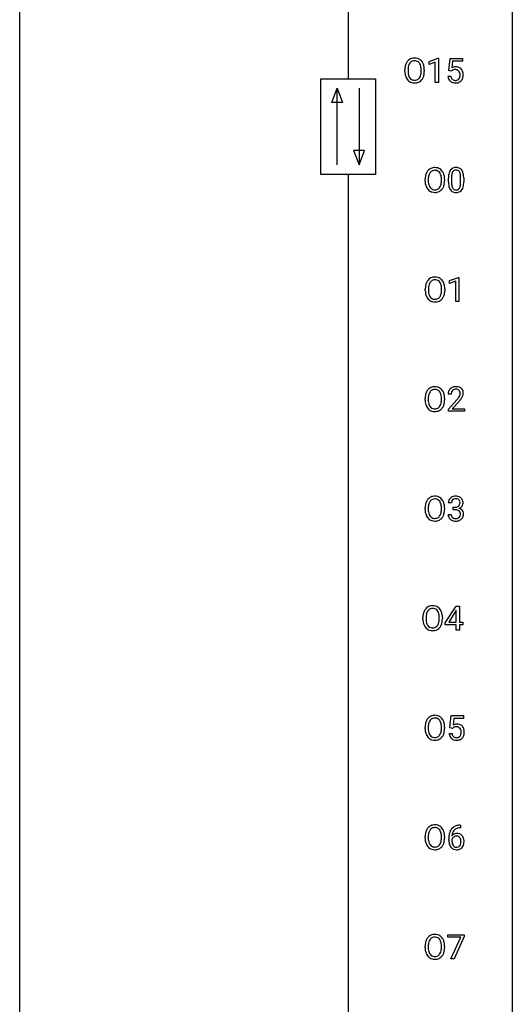
# Model space of a CAD drawing. Extents: x 3 to 27, y -3 to 182.
# Drawn here: x 3 to 27, y 45 to 92 of the extents above; entities that cross this region are included whole.
import ezdxf

# ---------------------------------------------------------------- set-up
doc = ezdxf.new("R2010")
doc.units = 0
doc.layers.add('DEFAULT_255_1_234', color=255, linetype='CONTINUOUS')
doc.layers.add('DEFAULT_255_2_778', color=255, linetype='CONTINUOUS')

msp = doc.modelspace()

# ---------------------------------------------------------------- linework, layer by layer
at = {"layer": 'DEFAULT_255_1_234'}
for p, q in [((22.569, 90.322), (22.994, 90.482)), ((22.994, 90.482), (23.018, 90.482)), ((23.018, 90.482), (23.018, 89.307)), ((23.521, 89.893), (23.581, 90.476)), ((23.581, 90.476), (24.18, 90.476)), ((24.18, 90.476), (24.18, 90.339)), ((21.396, 89.844), (21.396, 89.928)), ((21.55, 89.94), (21.55, 89.854)), ((22.183, 89.843), (22.183, 89.929)), ((22.337, 89.928), (22.337, 89.854)), ((22.569, 90.187), (22.569, 90.322)), ((22.868, 90.297), (22.569, 90.187)), ((22.868, 89.307), (22.868, 90.297)), ((23.64, 89.863), (23.521, 89.893)), ((23.68, 89.895), (23.64, 89.863)), ((23.707, 90.339), (23.672, 90.02)), ((24.18, 90.339), (23.707, 90.339)), ((23.48, 89.615), (23.62, 89.615)), ((23.018, 89.307), (22.868, 89.307)), ((23.504, 84.494), (23.504, 84.692)), ((23.653, 84.729), (23.653, 84.491)), ((24.094, 84.474), (24.094, 84.717)), ((24.243, 84.707), (24.243, 84.514)), ((22.376, 84.552), (22.376, 84.636)), ((22.529, 84.648), (22.529, 84.562)), ((23.163, 84.551), (23.163, 84.638)), ((23.316, 84.636), (23.316, 84.562)), ((23.557, 79.739), (23.982, 79.899)), ((23.557, 79.604), (23.557, 79.739)), ((23.856, 79.714), (23.557, 79.604)), ((23.856, 78.724), (23.856, 79.714)), ((23.982, 79.899), (24.006, 79.899)), ((24.006, 79.899), (24.006, 78.724)), ((22.384, 79.26), (22.384, 79.345)), ((22.538, 79.357), (22.538, 79.271)), ((23.171, 79.259), (23.171, 79.346)), ((23.325, 79.345), (23.325, 79.271)), ((24.006, 78.724), (23.856, 78.724)), ((23.635, 74.257), (23.487, 74.257)), ((22.376, 73.969), (22.376, 74.053)), ((22.529, 74.065), (22.529, 73.979)), ((23.163, 73.968), (23.163, 74.054)), ((23.316, 74.053), (23.316, 73.979)), ((23.509, 73.539), (23.914, 73.989)), ((24.002, 73.893), (23.688, 73.553)), ((23.509, 73.432), (23.509, 73.539)), ((24.275, 73.432), (23.509, 73.432)), ((23.688, 73.553), (24.275, 73.553)), ((24.275, 73.553), (24.275, 73.432)), ((23.647, 69.003), (23.498, 69.003)), ((22.376, 68.677), (22.376, 68.761)), ((22.529, 68.773), (22.529, 68.687)), ((23.163, 68.676), (23.163, 68.763)), ((23.316, 68.761), (23.316, 68.687)), ((23.725, 68.676), (23.725, 68.797)), ((23.725, 68.797), (23.837, 68.797)), ((23.837, 68.676), (23.725, 68.676)), ((23.488, 68.449), (23.637, 68.449)), ((23.349, 63.208), (23.872, 64.018)), ((23.864, 63.783), (23.517, 63.241)), ((23.881, 63.815), (23.864, 63.783)), ((23.872, 64.018), (24.031, 64.018)), ((23.881, 63.241), (23.881, 63.815)), ((24.031, 64.018), (24.031, 63.241)), ((22.27, 63.385), (22.27, 63.47)), ((22.423, 63.482), (22.423, 63.396)), ((23.057, 63.384), (23.057, 63.471)), ((23.211, 63.47), (23.211, 63.396)), ((23.349, 63.12), (23.349, 63.208)), ((23.881, 63.12), (23.349, 63.12)), ((23.517, 63.241), (23.881, 63.241)), ((23.881, 62.849), (23.881, 63.12)), ((24.031, 62.849), (23.881, 62.849)), ((24.031, 63.241), (24.193, 63.241)), ((24.193, 63.12), (24.031, 63.12)), ((24.031, 63.12), (24.031, 62.849)), ((24.193, 63.241), (24.193, 63.12)), ((23.578, 58.143), (23.637, 58.726)), ((23.637, 58.726), (24.236, 58.726)), ((23.763, 58.589), (23.728, 58.27)), ((24.236, 58.589), (23.763, 58.589)), ((24.236, 58.726), (24.236, 58.589)), ((22.376, 58.094), (22.376, 58.178)), ((22.529, 58.19), (22.529, 58.104)), ((23.163, 58.093), (23.163, 58.179)), ((23.316, 58.178), (23.316, 58.104)), ((23.696, 58.113), (23.578, 58.143)), ((23.736, 58.145), (23.696, 58.113)), ((23.536, 57.865), (23.676, 57.865)), ((24.092, 53.309), (24.065, 53.309)), ((24.066, 53.436), (24.092, 53.436)), ((24.092, 53.436), (24.092, 53.309)), ((22.376, 52.802), (22.376, 52.886)), ((22.529, 52.898), (22.529, 52.812)), ((23.163, 52.801), (23.163, 52.888)), ((23.316, 52.886), (23.316, 52.812)), ((23.518, 52.71), (23.518, 52.767)), ((23.667, 52.748), (23.667, 52.693)), ((23.474, 48.021), (23.474, 48.143)), ((23.474, 48.143), (24.264, 48.143)), ((24.264, 48.06), (23.78, 46.974)), ((24.264, 48.143), (24.264, 48.06)), ((22.376, 47.51), (22.376, 47.595)), ((22.529, 47.607), (22.529, 47.521)), ((23.163, 47.509), (23.163, 47.596)), ((23.316, 47.595), (23.316, 47.521)), ((24.107, 48.021), (23.474, 48.021)), ((23.624, 46.974), (24.107, 48.021)), ((23.78, 46.974), (23.624, 46.974))]:
    msp.add_line(p, q, dxfattribs=at)
for centre, radius, start, end in [((21.845, 90.074), 0.416, 122.6416, 139.3431), ((21.855, 90.055), 0.437, 93.0224, 122.4558), ((21.866, 89.959), 0.534, 89.9753, 93.6342), ((21.87, 89.999), 0.494, 73.7464, 90.4233), ((21.887, 90.067), 0.424, 57.6628, 73.4518), ((21.886, 90.069), 0.422, 29.144, 57.4147), ((22.222, 89.932), 0.826, 169.5254, 180.2765), ((22.032, 89.967), 0.633, 155.8315, 169.509), ((21.904, 90.026), 0.491, 139.6258, 156.038), ((22.378, 89.931), 0.828, 174.0509, 179.4177), ((22.137, 89.959), 0.586, 163.0419, 174.314), ((21.946, 90.019), 0.386, 143.5289, 163.2981), ((21.853, 90.091), 0.269, 110.8228, 143.9179), ((21.862, 90.052), 0.308, 89.3038, 109.9046), ((21.867, 89.986), 0.374, 84.3852, 90.0758), ((21.883, 90.09), 0.269, 36.1437, 85.6627), ((21.814, 90.037), 0.355, 20.3231, 36.4993), ((21.651, 89.977), 0.529, 7.8928, 20.2962), ((21.351, 89.934), 0.832, 359.7056, 8.036), ((21.793, 90.011), 0.532, 24.0983, 29.7324), ((21.69, 89.968), 0.644, 8.6655, 23.8241), ((21.466, 89.931), 0.871, 359.7807, 8.8219), ((23.857, 89.702), 0.368, 93.7182, 120.2539), ((23.787, 89.755), 0.176, 114.1951, 127.3641), ((23.81, 89.701), 0.235, 98.9831, 113.8909), ((23.83, 89.578), 0.36, 89.6805, 99.1614), ((23.833, 89.645), 0.293, 84.6958, 90.0676), ((23.866, 89.621), 0.449, 89.966, 94.2496), ((23.845, 89.726), 0.211, 41.785, 85.9893), ((23.871, 89.68), 0.39, 73.8043, 90.5586), ((23.894, 89.766), 0.302, 41.3071, 73.543), ((23.852, 89.73), 0.356, 13.5076, 41.2174), ((22.225, 89.849), 0.829, 180.3724, 188.9252), ((22.025, 89.815), 0.626, 188.7215, 204.8241), ((21.945, 89.781), 0.54, 205.1184, 209.647), ((21.858, 89.727), 0.437, 209.0633, 237.3493), ((22.327, 89.85), 0.778, 179.693, 188.7907), ((22.061, 89.807), 0.508, 188.6331, 202.563), ((21.935, 89.757), 0.373, 202.8081, 216.1194), ((21.854, 89.692), 0.269, 215.0756, 264.638), ((21.867, 89.775), 0.353, 263.8464, 270.0834), ((21.871, 89.749), 0.327, 269.3649, 287.5152), ((21.889, 89.684), 0.26, 288.063, 323.8113), ((21.802, 89.749), 0.369, 323.6548, 342.659), ((21.897, 89.702), 0.407, 302.4806, 319.6144), ((21.599, 89.815), 0.582, 342.4092, 353.6451), ((21.316, 89.851), 0.868, 353.403, 359.4848), ((21.836, 89.75), 0.484, 319.8877, 336.1328), ((21.702, 89.811), 0.632, 336.0278, 350.5787), ((21.472, 89.85), 0.864, 350.4877, 0.2625), ((23.927, 89.653), 0.449, 184.9247, 194.4976), ((23.803, 89.617), 0.32, 193.7537, 228.5271), ((23.946, 89.657), 0.329, 187.3601, 198.6733), ((23.841, 89.62), 0.218, 198.4452, 217.7945), ((23.812, 89.599), 0.182, 218.2887, 228.5612), ((23.822, 89.613), 0.198, 228.9655, 258.1235), ((23.842, 89.701), 0.288, 257.7258, 270.4014), ((23.847, 89.656), 0.244, 269.4204, 286.4209), ((23.862, 89.602), 0.188, 286.7251, 320.6004), ((23.822, 89.706), 0.241, 12.649, 41.6081), ((23.823, 89.633), 0.237, 320.6713, 344.5442), ((23.708, 89.667), 0.358, 344.2412, 356.7357), ((23.716, 89.681), 0.35, 359.5577, 12.9535), ((23.583, 89.678), 0.483, 356.3549, 0.05), ((23.879, 89.618), 0.326, 316.8171, 323.1493), ((23.85, 89.636), 0.36, 323.673, 348.1673), ((23.688, 89.687), 0.526, 1.1331, 13.8829), ((23.675, 89.676), 0.54, 347.8572, 0.4293), ((23.547, 89.68), 0.667, 359.9919, 1.5443), ((21.85, 89.715), 0.423, 237.5352, 252.1858), ((21.864, 89.769), 0.478, 252.522, 270.4416), ((21.868, 89.838), 0.547, 269.9171, 276.3398), ((21.885, 89.724), 0.432, 275.8196, 302.1885), ((23.811, 89.629), 0.334, 228.9024, 256.3314), ((23.841, 89.749), 0.458, 256.2427, 270.4486), ((23.848, 89.77), 0.479, 269.577, 282.4215), ((23.885, 89.614), 0.319, 281.8396, 316.5458), ((22.835, 84.764), 0.437, 93.0224, 122.4558), ((22.846, 84.667), 0.534, 89.9753, 93.6342), ((22.849, 84.707), 0.494, 73.7464, 90.4233), ((22.867, 84.775), 0.424, 57.6628, 73.4518), ((23.827, 84.909), 0.286, 101.6441, 144.5142), ((23.869, 84.74), 0.46, 89.5284, 102.582), ((23.877, 84.736), 0.464, 77.0438, 90.5081), ((23.917, 84.901), 0.295, 48.2779, 77.4995), ((23.202, 84.64), 0.826, 169.5254, 180.2765), ((23.012, 84.675), 0.633, 155.8315, 169.509), ((22.884, 84.735), 0.491, 139.6258, 156.038), ((22.825, 84.782), 0.416, 122.6416, 139.3431), ((23.357, 84.64), 0.828, 174.0509, 179.4177), ((23.117, 84.668), 0.586, 163.0419, 174.314), ((22.926, 84.728), 0.386, 143.5289, 163.2981), ((22.833, 84.799), 0.269, 110.8228, 143.9179), ((22.842, 84.761), 0.308, 89.3038, 109.9046), ((22.846, 84.695), 0.374, 84.3852, 90.0758), ((22.863, 84.799), 0.269, 36.1437, 85.6627), ((22.794, 84.746), 0.355, 20.3231, 36.4993), ((22.866, 84.777), 0.422, 29.144, 57.4147), ((22.631, 84.686), 0.529, 7.8928, 20.2962), ((22.331, 84.642), 0.832, 359.7056, 8.036), ((22.773, 84.719), 0.532, 24.0983, 29.7324), ((22.669, 84.676), 0.644, 8.6655, 23.8241), ((22.446, 84.639), 0.871, 359.7807, 8.8219), ((24.699, 84.697), 1.195, 173.7676, 180.2316), ((24.247, 84.748), 0.74, 164.3059, 173.9002), ((23.956, 84.832), 0.437, 148.7922, 164.5684), ((23.861, 84.885), 0.328, 144.5884, 148.1176), ((24.801, 84.719), 1.148, 177.8632, 179.5044), ((24.498, 84.733), 0.844, 172.0259, 178.0703), ((24.168, 84.78), 0.511, 163.3763, 172.1411), ((23.959, 84.844), 0.292, 149.4209, 163.6286), ((23.852, 84.908), 0.168, 105.7981, 149.7388), ((23.871, 84.841), 0.237, 89.3807, 105.6763), ((23.874, 84.815), 0.263, 81.106, 90.2185), ((23.892, 84.904), 0.173, 30.7408, 82.4657), ((23.84, 84.869), 0.236, 24.2871, 31.3936), ((23.722, 84.82), 0.363, 12.0806, 23.8174), ((23.447, 84.758), 0.646, 4.8362, 12.2905), ((23.026, 84.721), 1.068, 359.809, 4.9408), ((23.925, 84.914), 0.281, 36.3142, 47.6306), ((23.838, 84.855), 0.386, 18.2932, 35.6769), ((23.583, 84.768), 0.654, 8.0247, 18.5605), ((23.167, 84.706), 1.075, 1.1274, 8.1718), ((22.844, 84.694), 1.399, 0.5424, 1.3863), ((23.205, 84.557), 0.829, 180.3724, 188.9252), ((23.005, 84.524), 0.626, 188.7215, 204.8241), ((22.925, 84.49), 0.54, 205.1184, 209.647), ((22.838, 84.435), 0.437, 209.0633, 237.3493), ((23.307, 84.558), 0.778, 179.693, 188.7907), ((23.041, 84.515), 0.508, 188.6331, 202.563), ((22.915, 84.465), 0.373, 202.8081, 216.1194), ((22.834, 84.4), 0.269, 215.0756, 264.638), ((22.869, 84.393), 0.26, 288.063, 323.8113), ((22.782, 84.458), 0.369, 323.6548, 342.659), ((22.579, 84.524), 0.582, 342.4092, 353.6451), ((22.295, 84.559), 0.868, 353.403, 359.4848), ((22.816, 84.458), 0.484, 319.8877, 336.1328), ((22.682, 84.519), 0.632, 336.0278, 350.5787), ((22.452, 84.558), 0.864, 350.4877, 0.2625), ((24.857, 84.512), 1.353, 180.7449, 181.151), ((24.577, 84.501), 1.072, 180.8976, 188.0056), ((24.181, 84.444), 0.673, 187.8816, 198.2347), ((23.933, 84.36), 0.41, 197.9694, 215.2624), ((24.694, 84.487), 1.04, 179.7996, 185.246), ((24.289, 84.449), 0.634, 185.1412, 193.008), ((24.025, 84.386), 0.363, 192.7898, 205.2508), ((23.92, 84.34), 0.248, 205.8005, 211.2538), ((23.868, 84.305), 0.185, 210.379, 238.4008), ((23.891, 84.294), 0.171, 287.7958, 329.0809), ((23.795, 84.353), 0.284, 328.6635, 343.3325), ((23.578, 84.421), 0.512, 343.0499, 351.9393), ((23.231, 84.472), 0.862, 351.8069, 357.7959), ((22.908, 84.489), 1.186, 357.5872, 359.2678), ((23.781, 84.372), 0.447, 329.2804, 344.7473), ((23.482, 84.457), 0.758, 344.4935, 353.9765), ((23.018, 84.509), 1.225, 353.8442, 0.2288), ((22.829, 84.424), 0.423, 237.5352, 252.1858), ((22.844, 84.478), 0.478, 252.522, 270.4416), ((22.847, 84.483), 0.353, 263.8464, 270.0834), ((22.851, 84.457), 0.327, 269.3649, 287.5152), ((22.848, 84.546), 0.547, 269.9171, 276.3398), ((22.865, 84.432), 0.432, 275.8196, 302.1885), ((22.876, 84.41), 0.407, 302.4806, 319.6144), ((23.831, 84.292), 0.287, 215.8618, 257.2789), ((23.871, 84.447), 0.447, 256.6229, 270.5104), ((23.866, 84.309), 0.188, 239.6521, 265.9794), ((23.874, 84.376), 0.256, 265.1315, 270.0603), ((23.877, 84.344), 0.224, 269.3315, 287.2178), ((23.878, 84.459), 0.459, 269.5977, 281.6734), ((23.918, 84.291), 0.288, 280.5801, 324.9173), ((23.88, 84.318), 0.334, 324.9352, 328.616), ((22.843, 79.472), 0.437, 93.0224, 122.4558), ((22.854, 79.376), 0.534, 89.9753, 93.6342), ((22.858, 79.415), 0.494, 73.7464, 90.4233), ((23.21, 79.349), 0.826, 169.5254, 180.2765), ((23.02, 79.384), 0.633, 155.8315, 169.509), ((22.892, 79.443), 0.491, 139.6258, 156.038), ((22.833, 79.49), 0.416, 122.6416, 139.3431), ((23.366, 79.348), 0.828, 174.0509, 179.4177), ((23.125, 79.376), 0.586, 163.0419, 174.314), ((22.934, 79.436), 0.386, 143.5289, 163.2981), ((22.841, 79.507), 0.269, 110.8228, 143.9179), ((22.85, 79.469), 0.308, 89.3038, 109.9046), ((22.855, 79.403), 0.374, 84.3852, 90.0758), ((22.871, 79.507), 0.269, 36.1437, 85.6627), ((22.875, 79.483), 0.424, 57.6628, 73.4518), ((22.802, 79.454), 0.355, 20.3231, 36.4993), ((22.874, 79.486), 0.422, 29.144, 57.4147), ((22.639, 79.394), 0.529, 7.8928, 20.2962), ((22.339, 79.35), 0.832, 359.7056, 8.036), ((22.781, 79.427), 0.532, 24.0983, 29.7324), ((22.678, 79.384), 0.644, 8.6655, 23.8241), ((22.454, 79.348), 0.871, 359.7807, 8.8219), ((23.213, 79.266), 0.829, 180.3724, 188.9252), ((23.013, 79.232), 0.626, 188.7215, 204.8241), ((22.933, 79.198), 0.54, 205.1184, 209.647), ((23.315, 79.266), 0.778, 179.693, 188.7907), ((23.049, 79.224), 0.508, 188.6331, 202.563), ((22.923, 79.173), 0.373, 202.8081, 216.1194), ((22.842, 79.108), 0.269, 215.0756, 264.638), ((22.79, 79.166), 0.369, 323.6548, 342.659), ((22.587, 79.232), 0.582, 342.4092, 353.6451), ((22.304, 79.267), 0.868, 353.403, 359.4848), ((22.824, 79.166), 0.484, 319.8877, 336.1328), ((22.69, 79.227), 0.632, 336.0278, 350.5787), ((22.46, 79.267), 0.864, 350.4877, 0.2625), ((22.846, 79.144), 0.437, 209.0633, 237.3493), ((22.838, 79.132), 0.423, 237.5352, 252.1858), ((22.852, 79.186), 0.478, 252.522, 270.4416), ((22.855, 79.191), 0.353, 263.8464, 270.0834), ((22.859, 79.166), 0.327, 269.3649, 287.5152), ((22.856, 79.255), 0.547, 269.9171, 276.3398), ((22.873, 79.14), 0.432, 275.8196, 302.1885), ((22.877, 79.101), 0.26, 288.063, 323.8113), ((22.885, 79.118), 0.407, 302.4806, 319.6144), ((23.202, 74.057), 0.826, 169.5254, 180.2765), ((23.012, 74.092), 0.633, 155.8315, 169.509), ((22.884, 74.151), 0.491, 139.6258, 156.038), ((22.825, 74.199), 0.416, 122.6416, 139.3431), ((23.117, 74.084), 0.586, 163.0419, 174.314), ((22.926, 74.144), 0.386, 143.5289, 163.2981), ((22.835, 74.18), 0.437, 93.0224, 122.4558), ((22.833, 74.216), 0.269, 110.8228, 143.9179), ((22.842, 74.177), 0.308, 89.3038, 109.9046), ((22.846, 74.084), 0.534, 89.9753, 93.6342), ((22.849, 74.124), 0.494, 73.7464, 90.4233), ((22.846, 74.111), 0.374, 84.3852, 90.0758), ((22.863, 74.215), 0.269, 36.1437, 85.6627), ((22.867, 74.192), 0.424, 57.6628, 73.4518), ((22.794, 74.162), 0.355, 20.3231, 36.4993), ((22.866, 74.194), 0.422, 29.144, 57.4147), ((22.631, 74.102), 0.529, 7.8928, 20.2962), ((22.773, 74.136), 0.532, 24.0983, 29.7324), ((22.669, 74.093), 0.644, 8.6655, 23.8241), ((23.894, 74.261), 0.407, 163.2879, 180.5582), ((23.813, 74.283), 0.324, 133.4541, 162.947), ((23.831, 74.264), 0.35, 100.7869, 133.4384), ((23.947, 74.262), 0.312, 165.9093, 178.8684), ((24.034, 74.257), 0.398, 178.4382, 180.0084), ((23.847, 74.289), 0.208, 136.1757, 166.3675), ((23.834, 74.298), 0.192, 129.7279, 135.7542), ((23.842, 74.286), 0.207, 102.1739, 129.2062), ((23.866, 74.109), 0.508, 89.6605, 101.3704), ((23.867, 74.183), 0.313, 89.5461, 102.5419), ((23.873, 74.115), 0.502, 78.2171, 90.413), ((23.87, 74.236), 0.259, 82.1602, 90.1506), ((23.883, 74.31), 0.184, 43.4415, 83.1661), ((23.908, 74.278), 0.336, 55.9268, 78.4889), ((23.875, 74.302), 0.195, 16.1715, 43.5284), ((23.79, 74.29), 0.282, 331.4255, 352.9365), ((23.825, 74.289), 0.248, 359.4866, 15.934), ((23.804, 74.286), 0.269, 353.2249, 0.0169), ((23.928, 74.311), 0.297, 47.9292, 55.4054), ((23.938, 74.322), 0.283, 4.3348, 48.0561), ((23.871, 74.31), 0.35, 337.8914, 358.9968), ((23.828, 74.305), 0.393, 359.9252, 5.5968), ((23.205, 73.974), 0.829, 180.3724, 188.9252), ((23.005, 73.94), 0.626, 188.7215, 204.8241), ((23.357, 74.056), 0.828, 174.0509, 179.4177), ((23.307, 73.975), 0.778, 179.693, 188.7907), ((23.041, 73.932), 0.508, 188.6331, 202.563), ((22.915, 73.882), 0.373, 202.8081, 216.1194), ((22.782, 73.874), 0.369, 323.6548, 342.659), ((22.579, 73.94), 0.582, 342.4092, 353.6451), ((22.331, 74.059), 0.832, 359.7056, 8.036), ((22.295, 73.976), 0.868, 353.403, 359.4848), ((22.682, 73.936), 0.632, 336.0278, 350.5787), ((22.452, 73.975), 0.864, 350.4877, 0.2625), ((22.446, 74.056), 0.871, 359.7807, 8.8219), ((22.565, 75.182), 1.801, 318.5132, 320.7828), ((23.094, 74.751), 1.119, 320.7373, 323.9737), ((23.486, 74.467), 0.635, 323.8962, 328.6421), ((22.818, 74.987), 1.611, 317.2587, 319.9046), ((23.69, 74.341), 0.395, 328.8299, 331.7899), ((23.201, 74.671), 1.115, 319.6473, 327.0958), ((23.6, 74.415), 0.641, 326.9135, 338.3505), ((22.925, 73.906), 0.54, 205.1184, 209.647), ((22.838, 73.852), 0.437, 209.0633, 237.3493), ((22.829, 73.84), 0.423, 237.5352, 252.1858), ((22.834, 73.817), 0.269, 215.0756, 264.638), ((22.844, 73.894), 0.478, 252.522, 270.4416), ((22.847, 73.9), 0.353, 263.8464, 270.0834), ((22.851, 73.874), 0.327, 269.3649, 287.5152), ((22.848, 73.963), 0.547, 269.9171, 276.3398), ((22.865, 73.849), 0.432, 275.8196, 302.1885), ((22.869, 73.809), 0.26, 288.063, 323.8113), ((22.876, 73.827), 0.407, 302.4806, 319.6144), ((22.816, 73.875), 0.484, 319.8877, 336.1328), ((23.012, 68.8), 0.633, 155.8315, 169.509), ((22.884, 68.86), 0.491, 139.6258, 156.038), ((22.825, 68.907), 0.416, 122.6416, 139.3431), ((22.926, 68.853), 0.386, 143.5289, 163.2981), ((22.835, 68.889), 0.437, 93.0224, 122.4558), ((22.833, 68.924), 0.269, 110.8228, 143.9179), ((22.842, 68.886), 0.308, 89.3038, 109.9046), ((22.846, 68.792), 0.534, 89.9753, 93.6342), ((22.849, 68.832), 0.494, 73.7464, 90.4233), ((22.846, 68.82), 0.374, 84.3852, 90.0758), ((22.863, 68.924), 0.269, 36.1437, 85.6627), ((22.867, 68.9), 0.424, 57.6628, 73.4518), ((22.794, 68.871), 0.355, 20.3231, 36.4993), ((22.866, 68.902), 0.422, 29.144, 57.4147), ((22.631, 68.811), 0.529, 7.8928, 20.2962), ((22.773, 68.844), 0.532, 24.0983, 29.7324), ((22.669, 68.801), 0.644, 8.6655, 23.8241), ((23.808, 69.007), 0.31, 155.3484, 180.7485), ((23.803, 69.004), 0.307, 131.5745, 154.4798), ((23.835, 68.972), 0.352, 96.9875, 131.9691), ((23.903, 69.004), 0.257, 172.5097, 180.1367), ((23.831, 69.016), 0.183, 133.8349, 173.5344), ((23.836, 69.01), 0.191, 103.2932, 133.5619), ((23.857, 68.848), 0.478, 89.8596, 97.7825), ((23.856, 68.93), 0.273, 89.5325, 103.5319), ((23.861, 68.822), 0.504, 78.3655, 90.4132), ((23.862, 68.903), 0.301, 76.1117, 90.7026), ((23.9, 69.042), 0.157, 13.9577, 77.6713), ((23.897, 68.988), 0.334, 56.6229, 78.6387), ((23.884, 68.985), 0.177, 311.7324, 354.2802), ((23.766, 69.002), 0.297, 359.1805, 15.0453), ((23.812, 68.998), 0.251, 353.0938, 0.1181), ((23.919, 69.025), 0.291, 47.0254, 56.0854), ((23.921, 69.029), 0.287, 10.9208, 46.7778), ((23.968, 68.996), 0.243, 332.355, 359.7179), ((23.784, 68.998), 0.427, 359.6364, 11.6087), ((23.202, 68.765), 0.826, 169.5254, 180.2765), ((23.205, 68.682), 0.829, 180.3724, 188.9252), ((23.005, 68.649), 0.626, 188.7215, 204.8241), ((23.357, 68.765), 0.828, 174.0509, 179.4177), ((23.307, 68.683), 0.778, 179.693, 188.7907), ((23.117, 68.793), 0.586, 163.0419, 174.314), ((23.041, 68.64), 0.508, 188.6331, 202.563), ((22.579, 68.649), 0.582, 342.4092, 353.6451), ((22.331, 68.767), 0.832, 359.7056, 8.036), ((22.295, 68.684), 0.868, 353.403, 359.4848), ((22.682, 68.644), 0.632, 336.0278, 350.5787), ((22.452, 68.683), 0.864, 350.4877, 0.2625), ((22.446, 68.764), 0.871, 359.7807, 8.8219), ((23.834, 69.137), 0.339, 270.492, 281.8952), ((23.832, 68.22), 0.456, 84.0193, 89.3331), ((23.848, 68.357), 0.319, 71.901, 84.3554), ((23.858, 69.026), 0.226, 281.6692, 301.2943), ((23.884, 68.463), 0.207, 49.5089, 72.1836), ((23.875, 68.995), 0.191, 301.7833, 311.7545), ((23.902, 68.488), 0.176, 12.9498, 48.7551), ((23.891, 69.07), 0.357, 292.5402, 293.6925), ((23.93, 68.424), 0.331, 57.6435, 72.8625), ((23.918, 69.016), 0.297, 292.9802, 325.2392), ((23.815, 68.465), 0.265, 359.5048, 13.424), ((23.965, 68.482), 0.263, 36.7249, 57.4698), ((23.903, 69.027), 0.315, 325.2334, 332.8746), ((23.964, 68.483), 0.263, 8.0545, 36.3561), ((23.878, 68.467), 0.351, 359.8321, 8.587), ((22.925, 68.615), 0.54, 205.1184, 209.647), ((22.838, 68.56), 0.437, 209.0633, 237.3493), ((22.915, 68.59), 0.373, 202.8081, 216.1194), ((22.829, 68.549), 0.423, 237.5352, 252.1858), ((22.834, 68.525), 0.269, 215.0756, 264.638), ((22.844, 68.603), 0.478, 252.522, 270.4416), ((22.847, 68.608), 0.353, 263.8464, 270.0834), ((22.851, 68.582), 0.327, 269.3649, 287.5152), ((22.848, 68.671), 0.547, 269.9171, 276.3398), ((22.865, 68.557), 0.432, 275.8196, 302.1885), ((22.869, 68.518), 0.26, 288.063, 323.8113), ((22.782, 68.583), 0.369, 323.6548, 342.659), ((22.876, 68.535), 0.407, 302.4806, 319.6144), ((22.816, 68.583), 0.484, 319.8877, 336.1328), ((23.883, 68.449), 0.396, 179.9755, 183.2323), ((23.779, 68.435), 0.291, 181.8183, 229.6455), ((23.821, 68.482), 0.354, 229.4223, 256.8556), ((23.866, 68.447), 0.229, 179.4465, 196.2869), ((23.817, 68.433), 0.179, 196.5661, 227.7059), ((23.834, 68.452), 0.203, 227.7652, 257.8763), ((23.855, 68.621), 0.496, 256.6829, 270.4412), ((23.856, 68.546), 0.3, 257.4584, 270.4266), ((23.861, 68.575), 0.329, 269.5962, 280.8789), ((23.861, 68.625), 0.5, 269.7286, 280.3856), ((23.884, 68.46), 0.212, 280.6346, 299.8596), ((23.891, 68.481), 0.354, 279.783, 311.6256), ((23.903, 68.424), 0.171, 300.3576, 314.5518), ((23.895, 68.43), 0.182, 315.0728, 345.0431), ((23.802, 68.457), 0.278, 344.5987, 357.927), ((23.713, 68.463), 0.367, 357.4749, 0.0231), ((23.929, 68.438), 0.297, 311.636, 343.7652), ((23.84, 68.463), 0.389, 343.983, 0.5572), ((22.906, 63.509), 0.633, 155.8315, 169.509), ((22.778, 63.568), 0.491, 139.6258, 156.038), ((22.719, 63.615), 0.416, 122.6416, 139.3431), ((22.82, 63.561), 0.386, 143.5289, 163.2981), ((22.729, 63.597), 0.437, 93.0224, 122.4558), ((22.727, 63.632), 0.269, 110.8228, 143.9179), ((22.736, 63.594), 0.308, 89.3038, 109.9046), ((22.74, 63.501), 0.534, 89.9753, 93.6342), ((22.744, 63.54), 0.494, 73.7464, 90.4233), ((22.74, 63.528), 0.374, 84.3852, 90.0758), ((22.757, 63.632), 0.269, 36.1437, 85.6627), ((22.761, 63.608), 0.424, 57.6628, 73.4518), ((22.688, 63.579), 0.355, 20.3231, 36.4993), ((22.76, 63.611), 0.422, 29.144, 57.4147), ((22.667, 63.552), 0.532, 24.0983, 29.7324), ((22.563, 63.509), 0.644, 8.6655, 23.8241), ((23.096, 63.474), 0.826, 169.5254, 180.2765), ((23.099, 63.391), 0.829, 180.3724, 188.9252), ((22.899, 63.357), 0.626, 188.7215, 204.8241), ((23.251, 63.473), 0.828, 174.0509, 179.4177), ((23.201, 63.391), 0.778, 179.693, 188.7907), ((23.011, 63.501), 0.586, 163.0419, 174.314), ((22.935, 63.349), 0.508, 188.6331, 202.563), ((22.525, 63.519), 0.529, 7.8928, 20.2962), ((22.473, 63.357), 0.582, 342.4092, 353.6451), ((22.225, 63.475), 0.832, 359.7056, 8.036), ((22.19, 63.392), 0.868, 353.403, 359.4848), ((22.346, 63.392), 0.864, 350.4877, 0.2625), ((22.34, 63.473), 0.871, 359.7807, 8.8219), ((22.819, 63.323), 0.54, 205.1184, 209.647), ((22.732, 63.269), 0.437, 209.0633, 237.3493), ((22.809, 63.298), 0.373, 202.8081, 216.1194), ((22.723, 63.257), 0.423, 237.5352, 252.1858), ((22.728, 63.233), 0.269, 215.0756, 264.638), ((22.738, 63.311), 0.478, 252.522, 270.4416), ((22.741, 63.316), 0.353, 263.8464, 270.0834), ((22.745, 63.291), 0.327, 269.3649, 287.5152), ((22.742, 63.38), 0.547, 269.9171, 276.3398), ((22.759, 63.265), 0.432, 275.8196, 302.1885), ((22.763, 63.226), 0.26, 288.063, 323.8113), ((22.676, 63.291), 0.369, 323.6548, 342.659), ((22.77, 63.243), 0.407, 302.4806, 319.6144), ((22.71, 63.291), 0.484, 319.8877, 336.1328), ((22.576, 63.352), 0.632, 336.0278, 350.5787), ((22.884, 58.276), 0.491, 139.6258, 156.038), ((22.825, 58.324), 0.416, 122.6416, 139.3431), ((22.835, 58.305), 0.437, 93.0224, 122.4558), ((22.833, 58.341), 0.269, 110.8228, 143.9179), ((22.842, 58.302), 0.308, 89.3038, 109.9046), ((22.846, 58.209), 0.534, 89.9753, 93.6342), ((22.849, 58.249), 0.494, 73.7464, 90.4233), ((22.846, 58.236), 0.374, 84.3852, 90.0758), ((22.863, 58.34), 0.269, 36.1437, 85.6627), ((22.867, 58.317), 0.424, 57.6628, 73.4518), ((22.866, 58.319), 0.422, 29.144, 57.4147), ((22.773, 58.261), 0.532, 24.0983, 29.7324), ((23.202, 58.182), 0.826, 169.5254, 180.2765), ((23.205, 58.099), 0.829, 180.3724, 188.9252), ((23.012, 58.217), 0.633, 155.8315, 169.509), ((23.357, 58.181), 0.828, 174.0509, 179.4177), ((23.307, 58.1), 0.778, 179.693, 188.7907), ((23.117, 58.209), 0.586, 163.0419, 174.314), ((22.926, 58.269), 0.386, 143.5289, 163.2981), ((22.794, 58.287), 0.355, 20.3231, 36.4993), ((22.631, 58.227), 0.529, 7.8928, 20.2962), ((22.331, 58.184), 0.832, 359.7056, 8.036), ((22.295, 58.101), 0.868, 353.403, 359.4848), ((22.669, 58.218), 0.644, 8.6655, 23.8241), ((22.452, 58.1), 0.864, 350.4877, 0.2625), ((22.446, 58.181), 0.871, 359.7807, 8.8219), ((23.913, 57.952), 0.368, 93.7182, 120.2539), ((23.843, 58.005), 0.176, 114.1951, 127.3641), ((23.866, 57.951), 0.235, 98.9831, 113.8909), ((23.886, 57.828), 0.36, 89.6805, 99.1614), ((23.889, 57.895), 0.293, 84.6958, 90.0676), ((23.923, 57.871), 0.449, 89.966, 94.2496), ((23.901, 57.976), 0.211, 41.785, 85.9893), ((23.927, 57.93), 0.39, 73.8043, 90.5586), ((23.95, 58.016), 0.302, 41.3071, 73.543), ((23.878, 57.956), 0.241, 12.649, 41.6081), ((23.909, 57.98), 0.356, 13.5076, 41.2174), ((23.744, 57.937), 0.526, 1.1331, 13.8829), ((23.005, 58.065), 0.626, 188.7215, 204.8241), ((22.925, 58.031), 0.54, 205.1184, 209.647), ((22.838, 57.977), 0.437, 209.0633, 237.3493), ((23.041, 58.057), 0.508, 188.6331, 202.563), ((22.915, 58.007), 0.373, 202.8081, 216.1194), ((22.829, 57.965), 0.423, 237.5352, 252.1858), ((22.834, 57.942), 0.269, 215.0756, 264.638), ((22.844, 58.019), 0.478, 252.522, 270.4416), ((22.847, 58.025), 0.353, 263.8464, 270.0834), ((22.851, 57.999), 0.327, 269.3649, 287.5152), ((22.865, 57.974), 0.432, 275.8196, 302.1885), ((22.869, 57.934), 0.26, 288.063, 323.8113), ((22.782, 57.999), 0.369, 323.6548, 342.659), ((22.876, 57.952), 0.407, 302.4806, 319.6144), ((22.579, 58.065), 0.582, 342.4092, 353.6451), ((22.816, 58), 0.484, 319.8877, 336.1328), ((22.682, 58.061), 0.632, 336.0278, 350.5787), ((23.983, 57.903), 0.449, 184.9247, 194.4976), ((23.86, 57.867), 0.32, 193.7537, 228.5271), ((23.867, 57.879), 0.334, 228.9024, 256.3314), ((24.003, 57.907), 0.329, 187.3601, 198.6733), ((23.898, 57.87), 0.218, 198.4452, 217.7945), ((23.868, 57.849), 0.182, 218.2887, 228.5612), ((23.878, 57.863), 0.198, 228.9655, 258.1235), ((23.897, 57.999), 0.458, 256.2427, 270.4486), ((23.898, 57.951), 0.288, 257.7258, 270.4014), ((23.903, 57.906), 0.244, 269.4204, 286.4209), ((23.904, 58.02), 0.479, 269.577, 282.4215), ((23.918, 57.852), 0.188, 286.7251, 320.6004), ((23.942, 57.864), 0.319, 281.8396, 316.5458), ((23.879, 57.883), 0.237, 320.6713, 344.5442), ((23.764, 57.917), 0.358, 344.2412, 356.7357), ((23.772, 57.931), 0.35, 359.5577, 12.9535), ((23.639, 57.928), 0.483, 356.3549, 0.05), ((23.935, 57.868), 0.326, 316.8171, 323.1493), ((23.906, 57.886), 0.36, 323.673, 348.1673), ((23.731, 57.926), 0.54, 347.8572, 0.4293), ((23.603, 57.93), 0.667, 359.9919, 1.5443), ((22.848, 58.088), 0.547, 269.9171, 276.3398), ((22.884, 52.985), 0.491, 139.6258, 156.038), ((22.825, 53.032), 0.416, 122.6416, 139.3431), ((22.835, 53.014), 0.437, 93.0224, 122.4558), ((22.833, 53.049), 0.269, 110.8228, 143.9179), ((22.842, 53.011), 0.308, 89.3038, 109.9046), ((22.846, 52.917), 0.534, 89.9753, 93.6342), ((22.849, 52.957), 0.494, 73.7464, 90.4233), ((22.846, 52.945), 0.374, 84.3852, 90.0758), ((22.863, 53.049), 0.269, 36.1437, 85.6627), ((22.867, 53.025), 0.424, 57.6628, 73.4518), ((22.866, 53.027), 0.422, 29.144, 57.4147), ((24.006, 52.976), 0.451, 102.8716, 140.8565), ((24.031, 52.954), 0.35, 104.2855, 133.8629), ((24.07, 52.732), 0.703, 90.3778, 103.5869), ((24.07, 52.81), 0.5, 90.6001, 104.5147), ((23.202, 52.89), 0.826, 169.5254, 180.2765), ((23.205, 52.807), 0.829, 180.3724, 188.9252), ((23.012, 52.925), 0.633, 155.8315, 169.509), ((23.357, 52.89), 0.828, 174.0509, 179.4177), ((23.307, 52.808), 0.778, 179.693, 188.7907), ((23.117, 52.918), 0.586, 163.0419, 174.314), ((22.926, 52.978), 0.386, 143.5289, 163.2981), ((22.794, 52.996), 0.355, 20.3231, 36.4993), ((22.631, 52.936), 0.529, 7.8928, 20.2962), ((22.331, 52.892), 0.832, 359.7056, 8.036), ((22.295, 52.809), 0.868, 353.403, 359.4848), ((22.773, 52.969), 0.532, 24.0983, 29.7324), ((22.669, 52.926), 0.644, 8.6655, 23.8241), ((22.452, 52.808), 0.864, 350.4877, 0.2625), ((22.446, 52.889), 0.871, 359.7807, 8.8219), ((24.731, 52.774), 1.213, 171.4525, 180.3159), ((24.291, 52.842), 0.768, 157.9803, 171.6247), ((24.07, 52.931), 0.53, 141.4298, 157.8541), ((23.884, 52.67), 0.23, 145.2975, 160.266), ((23.899, 52.727), 0.303, 95.8331, 138.9955), ((24.354, 52.866), 0.687, 173.7811, 174.9255), ((24.213, 52.885), 0.545, 161.285, 174.2077), ((23.901, 52.656), 0.252, 124.9745, 144.8959), ((24.048, 52.943), 0.369, 134.5303, 161.6211), ((23.897, 52.672), 0.237, 89.8751, 126.2072), ((23.921, 52.599), 0.433, 89.8754, 97.0544), ((23.897, 52.674), 0.235, 85.0141, 90.0513), ((23.904, 52.724), 0.184, 36.8251, 85.7416), ((23.926, 52.683), 0.349, 71.6408, 90.624), ((23.941, 52.738), 0.292, 39.6368, 71.019), ((23.862, 52.686), 0.241, 32.3035, 38.0827), ((23.831, 52.669), 0.276, 11.0482, 31.8146), ((23.877, 52.683), 0.376, 10.6587, 39.9044), ((23.005, 52.774), 0.626, 188.7215, 204.8241), ((22.925, 52.74), 0.54, 205.1184, 209.647), ((22.838, 52.685), 0.437, 209.0633, 237.3493), ((23.041, 52.765), 0.508, 188.6331, 202.563), ((22.915, 52.715), 0.373, 202.8081, 216.1194), ((22.834, 52.65), 0.269, 215.0756, 264.638), ((22.847, 52.733), 0.353, 263.8464, 270.0834), ((22.851, 52.707), 0.327, 269.3649, 287.5152), ((22.869, 52.643), 0.26, 288.063, 323.8113), ((22.782, 52.708), 0.369, 323.6548, 342.659), ((22.876, 52.66), 0.407, 302.4806, 319.6144), ((22.579, 52.774), 0.582, 342.4092, 353.6451), ((22.816, 52.708), 0.484, 319.8877, 336.1328), ((22.682, 52.769), 0.632, 336.0278, 350.5787), ((24.173, 52.706), 0.655, 179.6345, 191.7836), ((23.979, 52.663), 0.456, 191.4116, 218.6078), ((23.891, 52.589), 0.341, 218.1665, 245.8781), ((24.191, 52.69), 0.523, 179.6514, 190.2856), ((24.022, 52.658), 0.351, 190.0945, 207.5098), ((23.965, 52.631), 0.288, 207.9583, 216.3251), ((23.931, 52.603), 0.245, 215.7661, 232.5457), ((23.893, 52.555), 0.183, 232.8005, 270.6606), ((23.897, 52.591), 0.219, 269.3554, 288.4744), ((23.918, 52.576), 0.325, 275.6342, 317.8248), ((23.907, 52.556), 0.183, 289.1833, 322.9684), ((23.845, 52.604), 0.261, 322.6008, 346.5182), ((23.73, 52.634), 0.38, 346.2582, 358.7742), ((23.703, 52.642), 0.407, 359.6214, 11.2839), ((23.628, 52.639), 0.482, 358.3755, 0.0098), ((23.885, 52.603), 0.367, 318.141, 347.6119), ((23.719, 52.643), 0.539, 347.2487, 0.4369), ((23.723, 52.65), 0.535, 359.6826, 11.1326), ((22.829, 52.674), 0.423, 237.5352, 252.1858), ((22.844, 52.728), 0.478, 252.522, 270.4416), ((22.848, 52.796), 0.547, 269.9171, 276.3398), ((22.865, 52.682), 0.432, 275.8196, 302.1885), ((23.89, 52.603), 0.354, 246.914, 270.7437), ((23.896, 52.706), 0.457, 269.8874, 276.7918), ((22.825, 47.74), 0.416, 122.6416, 139.3431), ((22.835, 47.722), 0.437, 93.0224, 122.4558), ((22.846, 47.626), 0.534, 89.9753, 93.6342), ((22.849, 47.665), 0.494, 73.7464, 90.4233), ((22.867, 47.733), 0.424, 57.6628, 73.4518), ((22.866, 47.736), 0.422, 29.144, 57.4147), ((23.202, 47.599), 0.826, 169.5254, 180.2765), ((23.012, 47.634), 0.633, 155.8315, 169.509), ((22.884, 47.693), 0.491, 139.6258, 156.038), ((23.357, 47.598), 0.828, 174.0509, 179.4177), ((23.117, 47.626), 0.586, 163.0419, 174.314), ((22.926, 47.686), 0.386, 143.5289, 163.2981), ((22.833, 47.757), 0.269, 110.8228, 143.9179), ((22.842, 47.719), 0.308, 89.3038, 109.9046), ((22.846, 47.653), 0.374, 84.3852, 90.0758), ((22.863, 47.757), 0.269, 36.1437, 85.6627), ((22.794, 47.704), 0.355, 20.3231, 36.4993), ((22.631, 47.644), 0.529, 7.8928, 20.2962), ((22.331, 47.6), 0.832, 359.7056, 8.036), ((22.773, 47.677), 0.532, 24.0983, 29.7324), ((22.669, 47.634), 0.644, 8.6655, 23.8241), ((22.446, 47.598), 0.871, 359.7807, 8.8219), ((23.205, 47.516), 0.829, 180.3724, 188.9252), ((23.005, 47.482), 0.626, 188.7215, 204.8241), ((22.925, 47.448), 0.54, 205.1184, 209.647), ((22.838, 47.394), 0.437, 209.0633, 237.3493), ((23.307, 47.516), 0.778, 179.693, 188.7907), ((23.041, 47.474), 0.508, 188.6331, 202.563), ((22.915, 47.423), 0.373, 202.8081, 216.1194), ((22.834, 47.358), 0.269, 215.0756, 264.638), ((22.847, 47.441), 0.353, 263.8464, 270.0834), ((22.851, 47.416), 0.327, 269.3649, 287.5152), ((22.869, 47.351), 0.26, 288.063, 323.8113), ((22.782, 47.416), 0.369, 323.6548, 342.659), ((22.876, 47.368), 0.407, 302.4806, 319.6144), ((22.579, 47.482), 0.582, 342.4092, 353.6451), ((22.295, 47.517), 0.868, 353.403, 359.4848), ((22.816, 47.416), 0.484, 319.8877, 336.1328), ((22.682, 47.477), 0.632, 336.0278, 350.5787), ((22.452, 47.517), 0.864, 350.4877, 0.2625), ((22.829, 47.382), 0.423, 237.5352, 252.1858), ((22.844, 47.436), 0.478, 252.522, 270.4416), ((22.848, 47.505), 0.547, 269.9171, 276.3398), ((22.865, 47.39), 0.432, 275.8196, 302.1885)]:
    msp.add_arc(centre, radius, start, end, dxfattribs=at)
at = {"layer": 'DEFAULT_255_2_778'}
for p, q in [((2.779, -1.984), (2.779, 181.636)), ((26.591, 181.636), (26.591, -1.984)), ((18.654, 169.201), (18.654, 89.495)), ((17.331, 89.495), (19.977, 89.495)), ((17.331, 84.865), (17.331, 89.495)), ((19.977, 89.495), (19.977, 84.865)), ((17.86, 88.338), (18.125, 89.032)), ((18.125, 85.328), (18.125, 89.032)), ((18.125, 89.032), (18.389, 88.338)), ((19.183, 89.032), (19.183, 85.328)), ((18.389, 88.338), (17.86, 88.338)), ((18.918, 86.023), (19.183, 85.328)), ((19.447, 86.023), (18.918, 86.023)), ((19.183, 85.328), (19.447, 86.023)), ((19.977, 84.865), (17.331, 84.865)), ((18.654, 84.865), (18.654, 5.159))]:
    msp.add_line(p, q, dxfattribs=at)

doc.saveas('drawing.dxf')
